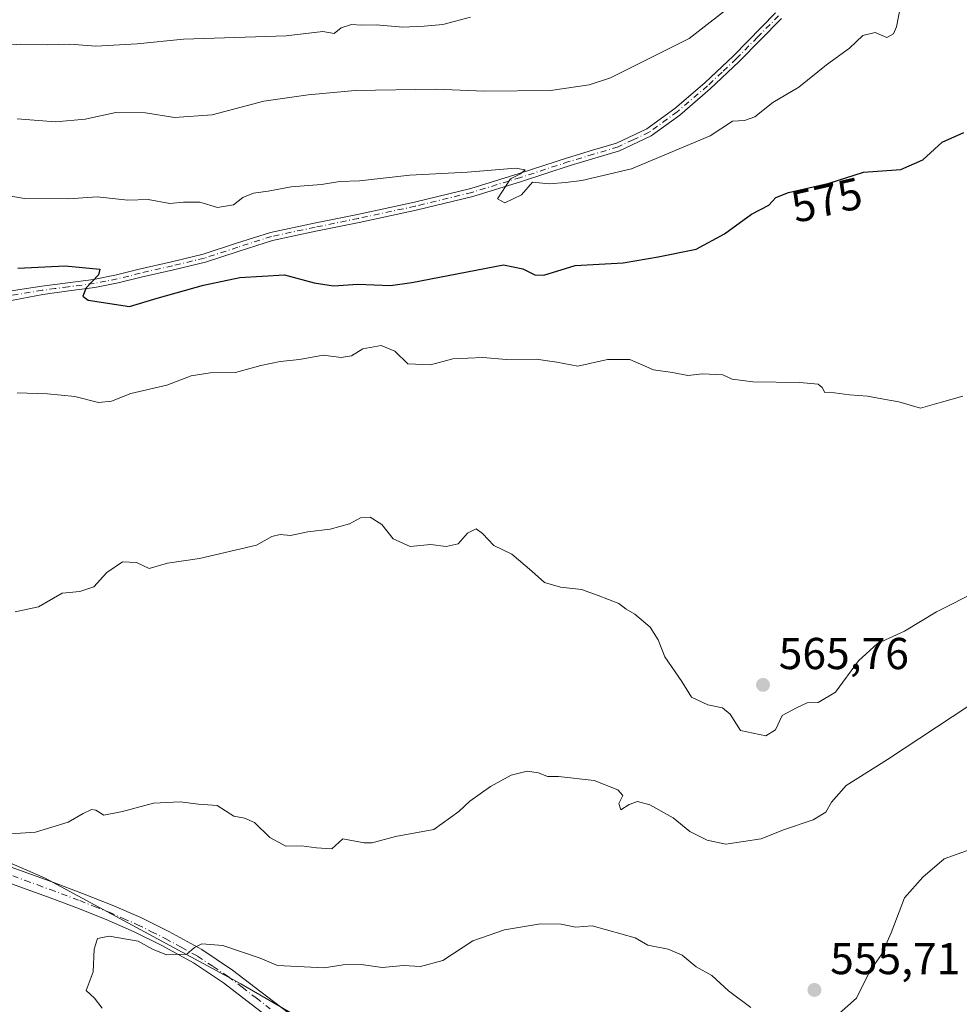
# Model space of a CAD drawing. Units: metres. Extents: x 620687 to 624128, y 4752627 to 4755001.
# Drawn here: x 620896 to 621107, y 4752979 to 4753200 of the extents above; entities that cross this region are included whole.
import ezdxf
from ezdxf.enums import TextEntityAlignment as Align

# ---------------------------------------------------------------- set-up
doc = ezdxf.new("R2010")
doc.units = ezdxf.units.M
doc.header["$MEASUREMENT"] = 0
doc.linetypes.add('DGN Style 4', pattern=[2.6384748266838614, 1.318413404963828, -0.6592067024819142, 0.001648016756204785, -0.6592067024819142])
for name, color, linetype, lineweight in [('Arbolado forestal CxS', 92, 'Continuous', 0), ('Camino Cxs', 7, 'Continuous', 0), ('Camino eje', 30, 'DGN Style 4', 13), ('Cortafuegos CxS', 92, 'Continuous', 0), ('Curva de nivel maestra', 30, 'Continuous', 30), ('Curva de nivel normal', 30, 'Continuous', 0), ('Punto de cota en terreno', 7, 'Continuous', 0), ('Rótulo de curva de nivel directora', 7, 'Continuous', 0), ('Rótulo de punto de cota en terreno', 7, 'Continuous', 0)]:
    doc.layers.add(name, color=color, linetype=linetype, lineweight=lineweight)
doc.styles.add('Style-Arial', font='txt')

# ---------------------------------------------------------------- blocks, each defined once
blk = doc.blocks.new('5PATER')
at = {"layer": 'Cortafuegos CxS', "linetype": 'Continuous', "lineweight": 0}
h = blk.add_hatch(color=51, dxfattribs=at)
edge = h.paths.add_edge_path()
edge.add_ellipse((0, 0), major_axis=(-0.1095731443231308, -0.1110710700762829), ratio=0.9994222409660322, start_angle=0, end_angle=360)

msp = doc.modelspace()

# ---------------------------------------------------------------- linework, layer by layer
at = {"layer": 'Arbolado forestal CxS', "color": 92, "linetype": 'Continuous', "lineweight": 0}
for points in [[(621292.6479000002, 4753080.9849, 535.0001000000047), (621224.7538999999, 4753031.999100001, 530.2611999999936), (621191.0481000004, 4752997.704700001, 532.1263000000035), (621124.6930999998, 4752946.7149, 535.5960999999952), (621084.1573000001, 4752914.430500001, 536.5921999999991), (621071.0428999999, 4752903.698899999, 537.9116999999969), (621044.8147, 4752892.967300001, 536.1080999999976), (621031.8510999996, 4752902.1413, 538.4165999999968), (621019.3302999996, 4752918.964500001, 541.4444999999978), (621007.2629000006, 4752940.6667, 544.9995000000055), (620984.0164999999, 4752961.5349, 549.5347000000038), (620945.8680999996, 4752983.5963, 554.0078000000067), (620901.8869000003, 4753007.3817, 558.1753999999928), (620885.0680999998, 4753014.601100001, 559.980899999995), (620839.7663000004, 4753024.1415, 563.508799999996), (620801.6180999996, 4753046.7981, 567.7265999999945), (620794.0840999996, 4753117.006100001, 573.1668000000063), (620780.0021000003, 4753169.989900001, 581.5293999999994), (620767.3051000005, 4753218.561899999, 589.3650000000052)], [(620801.6180999996, 4753046.7981, 567.7265999999945), (620839.7663000004, 4753024.1415, 563.508799999996), (620885.0680999998, 4753014.601100001, 559.980899999995), (620901.8869000003, 4753007.3817, 558.1753999999928), (620945.8680999996, 4752983.5963, 554.0078000000067), (620984.0164999999, 4752961.5349, 549.5347000000038), (621007.2629000006, 4752940.6667, 544.9995000000055), (621019.3302999996, 4752918.964500001, 541.4444999999978), (621031.8510999996, 4752902.1413, 538.4165999999968), (621044.8147, 4752892.967300001, 536.1080999999976)], [(620885.0680999998, 4753014.601100001, 559.980899999995), (620901.8869000003, 4753007.3817, 558.1753999999928), (620945.8680999996, 4752983.5963, 554.0078000000067), (620984.0164999999, 4752961.5349, 549.5347000000038), (621007.2629000006, 4752940.6667, 544.9995000000055), (621019.3302999996, 4752918.964500001, 541.4444999999978), (621031.8510999996, 4752902.1413, 538.4165999999968), (621044.8147, 4752892.967300001, 536.1080999999976), (621052.5635000002, 4752885.2161, 534.4851000000053), (621063.2934999998, 4752884.619899999, 533.2489999999962), (621072.8552999999, 4752889.257300001, 532.6046999999963), (621082.9637000002, 4752894.159700001, 531.3004999999976), (621086.0012999997, 4752874.9617, 525.0865999999951), (621077.7226999998, 4752851.7257, 520.9112000000023), (621057.4935, 4752845.011299999, 521.907600000006), (621025.1700999998, 4752814.9627, 534.409599999999), (621027.0166999997, 4752842.318700001, 530.9023000000016), (621019.3558999998, 4752868.158500001, 531.4293000000034), (621003.6875, 4752881.132099999, 537.3956999999937), (620977.1555000005, 4752875.960300001, 546.6638999999996), (620941.8699000003, 4752887.115499999, 552.630799999999), (620916.6623000001, 4752902.3411, 557.9646999999968), (620882.1918000003, 4752906.531500001, 569.5158999999985)]]:
    msp.add_polyline3d(points, dxfattribs=at)
at = {"layer": 'Camino Cxs', "color": 7, "linetype": 'Continuous', "lineweight": 0}
for points in [[(620885.1552999998, 4753137.4845, 575.1532000000007), (620901.2701000003, 4753139.940099999, 577.9614000000003), (620907.1001000004, 4753140.710100001, 577.6947999999975), (620912.8800999997, 4753141.470100001, 578.4196999999986), (620917.9801000003, 4753142.470100001, 578.5448999999935), (620923.1101000002, 4753143.7401, 579.7462999999989), (620930.3201000001, 4753145.4101, 579.4535000000033), (620937.4401000004, 4753147.120100001, 580.2155000000057), (620944.8901000004, 4753149.550100001, 582.1190999999963), (620952.5100999996, 4753151.9901, 579.0623999999953), (620962.3000999996, 4753154.050100001, 582.672900000005), (620972.0000999998, 4753156.040100001, 581.258600000001), (620984.7401000002, 4753158.770099999, 581.3782999999967), (620997.3601000002, 4753161.840100001, 581.6462000000029), (621008.2001, 4753165.1801, 585.561400000006), (621019.0601000005, 4753168.7301, 583.2970999999961), (621024.6101000002, 4753170.390100001, 584.9281999999948), (621030.0201000003, 4753172.020099999, 584.4636000000028), (621036.8300999999, 4753175.2301, 589.1950999999972), (621043.0401, 4753179.7501, 586.7740000000049), (621049.7801000001, 4753185.5001, 586.994000000006), (621056.2001, 4753191.5801, 587.8800000000047), (621065.6501000002, 4753201.1801, 587.6781000000046)], [(620885.1552999998, 4753137.4845, 575.1532000000007), (620901.2701000003, 4753139.940099999, 577.9614000000003), (620907.1001000004, 4753140.710100001, 577.6947999999975), (620912.8800999997, 4753141.470100001, 578.4196999999986), (620917.9801000003, 4753142.470100001, 578.5448999999935), (620923.1101000002, 4753143.7401, 579.7462999999989), (620930.3201000001, 4753145.4101, 579.4535000000033), (620937.4401000004, 4753147.120100001, 580.2155000000057), (620944.8901000004, 4753149.550100001, 582.1190999999963), (620952.5100999996, 4753151.9901, 579.0623999999953), (620962.3000999996, 4753154.050100001, 582.672900000005), (620972.0000999998, 4753156.040100001, 581.258600000001), (620984.7401000002, 4753158.770099999, 581.3782999999967), (620997.3601000002, 4753161.840100001, 581.6462000000029), (621008.2001, 4753165.1801, 585.561400000006), (621019.0601000005, 4753168.7301, 583.2970999999961), (621024.6101000002, 4753170.390100001, 584.9281999999948), (621030.0201000003, 4753172.020099999, 584.4636000000028), (621036.8300999999, 4753175.2301, 589.1950999999972), (621043.0401, 4753179.7501, 586.7740000000049), (621049.7801000001, 4753185.5001, 586.994000000006), (621056.2001, 4753191.5801, 587.8800000000047), (621065.6501000002, 4753201.1801, 587.6781000000046)], [(621066.9700999996, 4753199.890100001, 588.699099999998), (621057.5000999998, 4753190.2601, 587.1037999999971), (621051.0201000003, 4753184.130100001, 587.857799999998), (621044.1801000005, 4753178.290100001, 587.6263999999937), (621037.7801000001, 4753173.630100001, 588.0157999999938), (621030.6801000005, 4753170.290100001, 585.4790000000066), (621025.1401000004, 4753168.620100001, 583.9081000000006), (621019.6101000002, 4753166.970100001, 582.6199999999953), (621008.7600999996, 4753163.420100001, 584.2807999999932), (620997.8501000004, 4753160.0601, 582.8537000000069), (620985.1501000002, 4753156.970100001, 580.9187999999995), (620972.3800999997, 4753154.2301, 582.1604999999981), (620962.6700999998, 4753152.2401, 582.4807000000001), (620952.9801000003, 4753150.200099999, 581.0918999999994), (620945.4600999998, 4753147.790100001, 581.5268999999971), (620937.9401000004, 4753145.340100001, 582.3000999999931), (620930.7500999998, 4753143.610099999, 579.8371000000043), (620923.5401, 4753141.940099999, 578.9441999999982), (620918.3800999997, 4753140.670100001, 580.337400000004), (620913.1801000005, 4753139.640100001, 580.3522999999988), (620907.3501000004, 4753138.870100001, 578.4759999999952), (620901.5100999996, 4753138.110099999, 578.1848999999929), (620885.7701000003, 4753135.100099999, 577.4854999999952)], [(621066.9700999996, 4753199.890100001, 588.699099999998), (621057.5000999998, 4753190.2601, 587.1037999999971), (621051.0201000003, 4753184.130100001, 587.857799999998), (621044.1801000005, 4753178.290100001, 587.6263999999937), (621037.7801000001, 4753173.630100001, 588.0157999999938), (621030.6801000005, 4753170.290100001, 585.4790000000066), (621025.1401000004, 4753168.620100001, 583.9081000000006), (621019.6101000002, 4753166.970100001, 582.6199999999953), (621008.7600999996, 4753163.420100001, 584.2807999999932), (620997.8501000004, 4753160.0601, 582.8537000000069), (620985.1501000002, 4753156.970100001, 580.9187999999995), (620972.3800999997, 4753154.2301, 582.1604999999981), (620962.6700999998, 4753152.2401, 582.4807000000001), (620952.9801000003, 4753150.200099999, 581.0918999999994), (620945.4600999998, 4753147.790100001, 581.5268999999971), (620937.9401000004, 4753145.340100001, 582.3000999999931), (620930.7500999998, 4753143.610099999, 579.8371000000043), (620923.5401, 4753141.940099999, 578.9441999999982), (620918.3800999997, 4753140.670100001, 580.337400000004), (620913.1801000005, 4753139.640100001, 580.3522999999988), (620907.3501000004, 4753138.870100001, 578.4759999999952), (620901.5100999996, 4753138.110099999, 578.1848999999929), (620885.7701000003, 4753135.100099999, 577.4854999999952)], [(620892.5601000005, 4753010.450099999, 560.7130999999936), (620903.7600999996, 4753006.390100001, 563.6891999999935), (620910.4101, 4753003.890100001, 563.5675000000047), (620917.0100999996, 4753001.270099999, 561.6110999999946), (620923.4401000004, 4752998.460100001, 559.3705999999949), (620929.7500999998, 4752995.3201, 559.900999999998), (620937.0900999998, 4752991.290100001, 561.6235000000015), (620944.0201000003, 4752986.6801, 559.172200000001), (620950.3300999999, 4752981.850099999, 557.0393999999942), (620956.6300999997, 4752977.020099999, 555.6738000000041)], [(620892.5601000005, 4753010.450099999, 560.7130999999936), (620903.7600999996, 4753006.390100001, 563.6891999999935), (620910.4101, 4753003.890100001, 563.5675000000047), (620917.0100999996, 4753001.270099999, 561.6110999999946), (620923.4401000004, 4752998.460100001, 559.3705999999949), (620929.7500999998, 4752995.3201, 559.900999999998), (620937.0900999998, 4752991.290100001, 561.6235000000015), (620944.0201000003, 4752986.6801, 559.172200000001), (620950.3300999999, 4752981.850099999, 557.0393999999942), (620956.6300999997, 4752977.020099999, 555.6738000000041)], [(620954.5100999996, 4752974.2501, 556.8920000000071), (620948.2100999998, 4752979.090100001, 558.8277999999991), (620941.9901000002, 4752983.840100001, 559.1126999999979), (620935.2801000001, 4752988.3101, 558.2753999999986), (620928.1300999997, 4752992.2301, 557.9760999999999), (620921.9700999996, 4752995.300100001, 559.2164000000049), (620915.6700999998, 4752998.0601, 559.6034000000072), (620909.1501000002, 4753000.640100001, 561.9741000000067), (620902.5601000005, 4753003.120100001, 561.5725999999995), (620896.9801000003, 4753005.1501, 561.8668999999937), (620891.3701, 4753007.120100001, 560.2008999999962)], [(620954.5100999996, 4752974.2501, 556.8920000000071), (620948.2100999998, 4752979.090100001, 558.8277999999991), (620941.9901000002, 4752983.840100001, 559.1126999999979), (620935.2801000001, 4752988.3101, 558.2753999999986), (620928.1300999997, 4752992.2301, 557.9760999999999), (620921.9700999996, 4752995.300100001, 559.2164000000049), (620915.6700999998, 4752998.0601, 559.6034000000072), (620909.1501000002, 4753000.640100001, 561.9741000000067), (620902.5601000005, 4753003.120100001, 561.5725999999995), (620896.9801000003, 4753005.1501, 561.8668999999937), (620891.3701, 4753007.120100001, 560.2008999999962)]]:
    msp.add_polyline3d(points, dxfattribs=at)
at = {"layer": 'Camino eje', "color": 30, "linetype": 'DGN Style 4', "lineweight": 13}
for points in [[(621066.3101000005, 4753200.5351, 588.0381999999954), (621061.5850999998, 4753195.735099999, 588.7829000000056), (621056.8501000004, 4753190.920100001, 587.3386000000028), (621053.6401000004, 4753187.880100001, 586.033500000005), (621050.4001000002, 4753184.815099999, 587.2513999999937), (621043.6101000002, 4753179.020099999, 587.1236000000063), (621037.3051000005, 4753174.4301, 588.4471000000049), (621033.7550999997, 4753172.7601, 585.194399999993), (621030.3501000004, 4753171.155099999, 584.9098999999987), (621024.8750999998, 4753169.505100001, 584.3781000000017), (621019.3350999998, 4753167.850099999, 582.2694000000047), (621008.4801000003, 4753164.300100001, 584.8657999999997), (620997.6051000003, 4753160.950099999, 582.2292000000016), (620984.9451000001, 4753157.870100001, 580.6573000000062), (620972.1901000004, 4753155.1351, 581.692200000005), (620962.4851000002, 4753153.145099999, 582.2712999999932), (620952.7451, 4753151.095100001, 580.0541999999987), (620945.1750999996, 4753148.670100001, 581.7750999999989), (620937.6901000004, 4753146.2301, 581.2543000000006), (620930.5351, 4753144.5101, 579.5999000000012), (620923.3251, 4753142.840100001, 578.5635000000038), (620920.7600999996, 4753142.2051, 578.5540999999939), (620918.1801000005, 4753141.5701, 579.4271000000008), (620915.6300999997, 4753141.0701, 579.484700000001), (620913.0301000001, 4753140.5551, 579.3880999999965), (620907.2251000004, 4753139.790100001, 578.0804000000062), (620904.3051000005, 4753139.4101, 578.1809999999969), (620901.3901000004, 4753139.0251, 578.0617000000057), (620877.6401000004, 4753135.030099999, 577.2283000000025)], [(620894.7701000003, 4753007.800100001, 559.9233999999997), (620897.5701000001, 4753006.7851, 560.4575000000041), (620900.3601000002, 4753005.770099999, 561.9572999999946), (620903.1601, 4753004.755100001, 562.3871999999974), (620909.7801000001, 4753002.265100001, 560.9980000000069), (620913.0401, 4753000.975099999, 560.9888000000064), (620916.3400999998, 4752999.665100001, 560.4434000000037), (620919.4901000002, 4752998.2851, 559.0764999999956), (620922.7050999999, 4752996.880100001, 558.0795999999973), (620925.8601000002, 4752995.3101, 558.4300999999978), (620928.9401000004, 4752993.7751, 558.5478000000003), (620932.5151000004, 4752991.815099999, 558.4437000000034), (620936.1851000005, 4752989.800100001, 559.6839999999938), (620939.6501000002, 4752987.495100001, 557.8883999999962), (620943.0050999997, 4752985.2601, 558.668399999995), (620946.1601, 4752982.845100001, 557.0069999999978), (620949.2701000003, 4752980.470100001, 557.4866000000038), (620952.4200999998, 4752978.0551, 555.5737999999983)]]:
    msp.add_polyline3d(points, dxfattribs=at)
at = {"layer": 'Curva de nivel maestra', "color": 30, "linetype": 'Continuous', "lineweight": 30, "elevation": 575.0000000000001, "flags": 128}
msp.add_lwpolyline([(620895.9400000004, 4753143.9801), (620906.5300000003, 4753144.520099999), (620914.2800000003, 4753143.7501), (620913.9900000002, 4753142.5001), (620911.25, 4753139.600099999), (620910.4600000001, 4753137.700099999), (620911.6900000004, 4753136.8101), (620920.9100000003, 4753135.360099999), (620927.1500000004, 4753137.2601), (620937.5099999999, 4753140.1801), (620945.6600000003, 4753141.870100001), (620955.6600000003, 4753142.450099999), (620962.2800000003, 4753140.700099999), (620966.5999999996, 4753140.0101), (620972.0599999996, 4753140.420100001), (620979.3799999999, 4753140.0801), (620984.1399999997, 4753140.780099999), (621004.6600000003, 4753144.710100001), (621009.0599999996, 4753143.850099999), (621011.7199999997, 4753142.450099999), (621013.7199999997, 4753142.4101), (621020.7400000002, 4753144.540100001), (621031.5099999999, 4753145.200099999), (621039.3300000001, 4753146.520099999), (621047.8799999999, 4753148.2601), (621054.2199999997, 4753151.690099999), (621060.2199999997, 4753156.090100001), (621064.1600000003, 4753158.100099999), (621065.6799999997, 4753159.780099999), (621068.5, 4753160.9001), (621077.6699999999, 4753163.0101), (621085.3700000001, 4753165.470100001), (621093.6699999999, 4753166.0701), (621098.6600000003, 4753168.280099999), (621102.9900000002, 4753172.1801), (621107.8099999996, 4753174.4101)], dxfattribs=at)
at = {"layer": 'Curva de nivel normal', "color": 30, "linetype": 'Continuous', "lineweight": 0, "flags": 128}
for points, elevation in [([(620895.7400000002, 4753177.460000001), (620904.3300000001, 4753176.77), (620910.9600000001, 4753177.359999999), (620917.8300000001, 4753178.859999999), (620924.54, 4753178.77), (620930.9900000002, 4753177.710000001), (620939.4699999997, 4753178.32), (620951.0199999996, 4753181.4), (620960.9100000003, 4753182.779999999), (620971.4400000004, 4753183.789999999), (620989.5800000001, 4753184.060000001), (621000.3399999999, 4753183.640000001), (621015.25, 4753183.76), (621023.8700000001, 4753185.02), (621028.6600000003, 4753186.630000001), (621046.25, 4753195.439999999), (621057.3499999996, 4753204)], 585), ([(621093.6799999997, 4753203.060000001), (621092.7300000006, 4753198.02), (621092.0199999996, 4753196.5), (621090.5499999998, 4753195.689999999), (621087.9400000004, 4753196.800000001), (621085.2000000002, 4753196.100000001), (621082.1600000003, 4753193.279999999), (621077.04, 4753189.560000001), (621070.8700000001, 4753184.560000001), (621065.0199999996, 4753181.08), (621060.9900000002, 4753177.890000001), (621058.6600000003, 4753177.039999999), (621055.9900000002, 4753176.949999999), (621050.9699999997, 4753173.619999999), (621033.3399999999, 4753166.210000001), (621022.2300000006, 4753163.640000001), (621018.6200000001, 4753163.180000001), (621014.9199999999, 4753162.880000001), (621011.1600000003, 4753163.279999999), (621008.75, 4753160.390000001), (621005.0099999999, 4753158.619999999), (621003.3200000003, 4753159.480000001), (621006.2400000002, 4753164.02), (621008.5099999999, 4753165.130000001), (621009.5199999996, 4753165.980000001), (621007.3600000005, 4753166.41), (620996.6399999997, 4753165.480000001), (620983.7100000001, 4753164.800000001), (620972.4400000004, 4753163.560000001), (620968.0499999998, 4753163.380000001), (620963.9199999999, 4753162.76), (620957.1600000003, 4753162.189999999), (620951.9800000006, 4753161.220000001), (620948.7300000006, 4753160.810000001), (620946.2999999998, 4753159.84), (620944.2400000002, 4753158.17), (620940.6600000003, 4753157.58), (620936.6600000003, 4753158.74), (620932.9900000002, 4753158.74), (620929.9699999997, 4753158.439999999), (620925.1100000005, 4753159.4), (620920.54, 4753159.210000001), (620913.6799999997, 4753159.930000001), (620907.29, 4753159.550000001), (620897.3700000001, 4753159.619999999), (620891.2599999999, 4753160.619999999)], 580), ([(620883, 4753193.16), (620896.6200000001, 4753194.16), (620902.4800000006, 4753194), (620907.54, 4753194.189999999), (620913.3600000005, 4753193.720000001), (620922.6699999999, 4753194.220000001), (620932.9900000002, 4753195.300000001), (620955.9900000002, 4753196.029999999), (620964.2000000002, 4753197.039999999), (620966.79, 4753196.560000001), (620968.3499999996, 4753197.810000001), (620970.6299999999, 4753198.560000001), (620972.9600000001, 4753198.439999999), (620976.2000000002, 4753198.5), (620982.1799999997, 4753197.980000001), (620986.9000000004, 4753198.220000001), (620991.1299999999, 4753198.550000001), (620997.3099999996, 4753200.220000001)], 590), ([(621107.5700000003, 4753115.300000001), (621102.7699999996, 4753113.949999999), (621098.1299999999, 4753112.619999999), (621093.2800000003, 4753114.060000001), (621090.2400000002, 4753114.550000001), (621086.2000000002, 4753115.27), (621082.1799999997, 4753115.58), (621078.8399999999, 4753116.039999999), (621076.6900000004, 4753116.09), (621076.04, 4753117.27), (621075.1600000003, 4753117.99), (621071.04, 4753118.34), (621060.54, 4753118.52), (621055.9500000002, 4753119.08), (621053.8200000003, 4753120.07), (621049.2400000002, 4753120.32), (621045.9900000002, 4753119.92), (621042.5800000001, 4753120.619999999), (621038.3300000001, 4753121.199999999), (621032.9900000002, 4753123.480000001), (621027.9900000002, 4753123.480000001), (621021.3300000001, 4753122.029999999), (621016.6600000003, 4753122.930000001), (621011.9900000002, 4753123.600000001), (621005.3499999996, 4753123.49), (621000.0800000001, 4753123.960000001), (620993.3499999996, 4753123.65), (620988.3300000001, 4753122.34), (620983.2999999998, 4753122.58), (620980.3799999999, 4753125.390000001), (620977.3099999996, 4753126.67), (620973.1600000003, 4753125.869999999), (620970.6600000003, 4753124.34), (620968.3300000001, 4753123.939999999), (620964.3300000001, 4753124.460000001), (620958.9900000002, 4753123.480000001), (620954.6600000003, 4753123.09), (620950.3300000001, 4753122.189999999), (620944.6600000003, 4753120.600000001), (620939.0199999996, 4753120.52), (620934.7100000001, 4753119.850000001), (620929.29, 4753117.74), (620921.2400000002, 4753115.92), (620916.9100000003, 4753114.189999999), (620913.9900000002, 4753113.869999999), (620908.6600000003, 4753115.189999999), (620902.5899999999, 4753115.800000001), (620895.7400000002, 4753116.08)], 570), ([(621110.9900000002, 4753071.689999999), (621101.6600000003, 4753066.960000001), (621094.5199999996, 4753062.65), (621088.4400000004, 4753059.9), (621084.1900000004, 4753055.980000001), (621079.04, 4753048.99), (621075.1900000004, 4753046.65), (621072.7100000001, 4753046.619999999), (621070.3300000001, 4753045.449999999), (621067.1500000004, 4753043.74), (621065.6100000005, 4753040.529999999), (621063.4800000006, 4753039.16), (621057.79, 4753040.359999999), (621055.4400000004, 4753044.07), (621053.7800000003, 4753045.470000001), (621050.4299999997, 4753046.119999999), (621046.8399999999, 4753047.869999999), (621044.6500000004, 4753051.34), (621040.8499999996, 4753056.880000001), (621039.3399999999, 4753060.699999999), (621037.5199999996, 4753063.539999999), (621034.1100000005, 4753066.470000001), (621032.2000000002, 4753067.560000001), (621030.5099999999, 4753068.869999999), (621025.9000000004, 4753070.619999999), (621022.1699999999, 4753072), (621017.4600000001, 4753072.52), (621013.8799999999, 4753073.57), (621011.0199999996, 4753076.109999999), (621006.5700000003, 4753079.930000001), (621002.5, 4753081.859999999), (620999.9800000006, 4753084.539999999), (620998.54, 4753085.560000001), (620996.6600000003, 4753084.619999999), (620994.5499999998, 4753082.24), (620991.8899999997, 4753081.609999999), (620988.3799999999, 4753082.039999999), (620983.8099999996, 4753081.58), (620979.9600000001, 4753083.32), (620977.4600000001, 4753086.560000001), (620974.8200000003, 4753088.16), (620972.6600000003, 4753088.01), (620970.2000000002, 4753086.66), (620965.8399999999, 4753085.480000001), (620960.8700000001, 4753084.9), (620956.9900000002, 4753084.08), (620954.6900000004, 4753084.32), (620952.7699999996, 4753083.850000001), (620949.3600000005, 4753081.92), (620936.5700000003, 4753078.939999999), (620929.4699999997, 4753077.880000001), (620925.3600000005, 4753076.699999999), (620922.5, 4753078.039999999), (620919.3600000005, 4753078.199999999), (620915.8200000003, 4753075.82), (620912.9000000004, 4753072.57), (620909.7999999998, 4753071.539999999), (620905.8499999996, 4753071.130000001), (620900.5700000003, 4753068.130000001), (620895.3300000001, 4753066.980000001)], 565), ([(620892.1299999999, 4753017.100000001), (620899.8600000005, 4753017.630000001), (620907.2000000002, 4753019.859999999), (620910.5199999996, 4753021.82), (620912.4400000004, 4753022.699999999), (620913.3799999999, 4753022.550000001), (620915.2100000001, 4753021.41), (620919.3300000001, 4753022.220000001), (620926.3300000001, 4753024.09), (620932.25, 4753024.369999999), (620936.3499999996, 4753023.850000001), (620940.5800000001, 4753023.57), (620944.3300000001, 4753021.180000001), (620946.6600000003, 4753020.779999999), (620948.9600000001, 4753019.789999999), (620952.3899999997, 4753016.42), (620955.9400000004, 4753014.5), (620959.4400000004, 4753014.57), (620962.7999999998, 4753014.060000001), (620966.2100000001, 4753013.859999999), (620968.7199999997, 4753016.08), (620973.5099999999, 4753015.220000001), (620975.2599999999, 4753015.24), (620980.4900000002, 4753016.640000001), (620989.1200000001, 4753018.189999999), (620994.6600000003, 4753022.26), (620997.1900000004, 4753024.550000001), (621001.79, 4753027.850000001), (621006.4400000004, 4753030.390000001), (621009.9699999997, 4753031.279999999), (621012.54, 4753030.9), (621014.5599999996, 4753030.09), (621017.04, 4753030.060000001), (621025.0300000003, 4753029.220000001), (621030.3099999996, 4753027.100000001), (621031.4400000004, 4753025.800000001), (621030.5300000003, 4753024), (621030.9500000002, 4753022.630000001), (621032.8099999996, 4753023.779999999), (621034.7000000002, 4753024.49), (621037.4400000004, 4753023.76), (621042.7300000006, 4753020.800000001), (621046.4199999999, 4753017.779999999), (621050.3200000003, 4753015.779999999), (621054.5199999996, 4753014.92), (621062.4400000004, 4753016.140000001), (621067.4100000003, 4753018.100000001), (621074.0899999999, 4753020.369999999), (621076.9299999997, 4753022.100000001), (621078.1399999997, 4753024.359999999), (621081.4400000004, 4753028.050000001), (621090.7300000006, 4753033.92), (621108.9299999997, 4753045.939999999)], 560), ([(621078.6100000005, 4752975.880000001), (621083.79, 4752980.439999999), (621086.75, 4752986.480000001), (621089.3399999999, 4752990.220000001), (621091.5300000003, 4752995.02), (621094.4800000006, 4753002.880000001), (621098.5899999999, 4753007.49), (621103.3899999997, 4753011.65), (621110.2400000002, 4753014.109999999)], 555), ([(620914.7999999998, 4752978.16), (620913.0700000003, 4752980.430000001), (620911.25, 4752982.15), (620912.7599999999, 4752986.289999999), (620913, 4752991.41), (620913.7199999997, 4752993.789999999), (620916.4000000004, 4752994.27), (620922.8499999996, 4752993.210000001), (620926.0800000001, 4752991.41), (620929.2100000001, 4752990.119999999), (620933.7800000003, 4752990.289999999), (620935.4699999997, 4752991.789999999), (620937.1100000005, 4752992.619999999), (620941.8200000003, 4752992.25), (620950.1900000004, 4752989.380000001), (620954.1100000005, 4752987.76), (620964.54, 4752987.189999999), (620968.7999999998, 4752987.850000001), (620972.7999999998, 4752987.930000001), (620977.5300000003, 4752987.27), (620982.3200000003, 4752987.76), (620986.1100000005, 4752987.480000001), (620991.0800000001, 4752988.82), (620997.8300000001, 4752993.279999999), (621004.9000000004, 4752995.699999999), (621013.0099999999, 4752997.039999999), (621017.6399999997, 4752996.99), (621020.8499999996, 4752996.33), (621024.5599999996, 4752996.59), (621034.1900000004, 4752993.92), (621037.0499999998, 4752992.27), (621041.5800000001, 4752991.41), (621044.7400000002, 4752990.02), (621047.8300000001, 4752987.41), (621051.3799999999, 4752985.52), (621055.0700000003, 4752982.060000001), (621060.0599999996, 4752978.32)], 555)]:
    msp.add_lwpolyline(points, dxfattribs=dict(at, elevation=elevation))

# ---------------------------------------------------------------- block references
at = {"layer": 'Punto de cota en terreno', "color": 7, "linetype": 'Continuous', "lineweight": 0, "xscale": 10, "yscale": 10, "zscale": 10}
for p in [(621062.8200000003, 4753050.609999999, 565.7599999999948), (621074.3399999999, 4752982.26, 555.7100000000064)]:
    msp.add_blockref('5PATER', p, dxfattribs=at)

# ---------------------------------------------------------------- texts
at = {"layer": 'Rótulo de curva de nivel directora', "color": 7, "linetype": 'Continuous', "lineweight": 0, "style": 'Style-Arial'}
msp.add_text('575', height=7.000000000000002, rotation=12.95813598796904, dxfattribs=at).set_placement((621077.0903757296, 4753159.255043602), align=Align.MIDDLE_CENTER)
at = {"layer": 'Rótulo de punto de cota en terreno', "color": 7, "linetype": 'Continuous', "lineweight": 0, "style": 'Style-Arial'}
for s, p in [('565,76', (621066.3477999996, 4753054.137800001)), ('555,71', (621077.8678000001, 4752985.787799999))]:
    msp.add_text(s, height=7.000000000000002, dxfattribs=at).set_placement(p)

doc.saveas('drawing.dxf')
